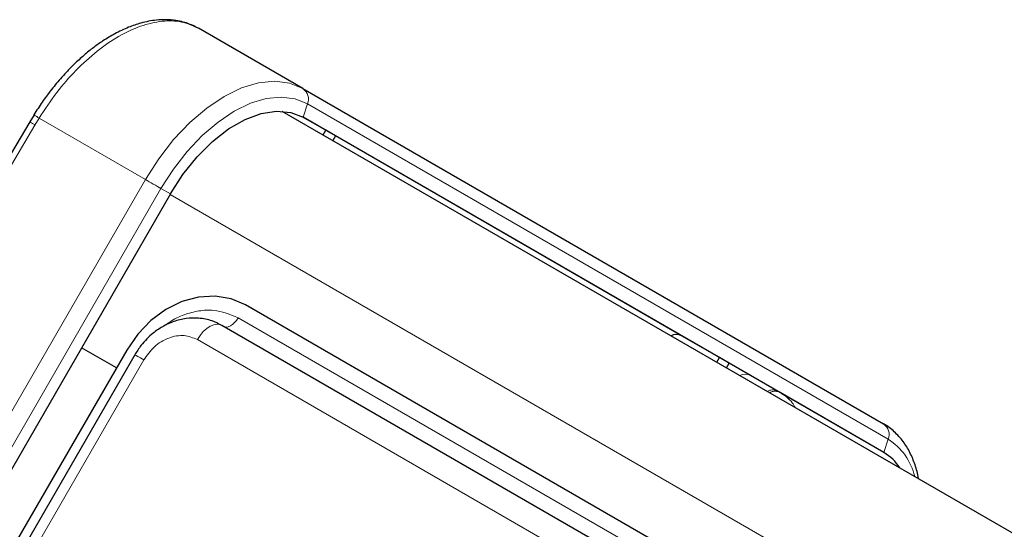
# Model space of a CAD drawing. Units: millimetres. Extents: x 0 to 210, y 0 to 297.
# Drawn here: x 153 to 158, y 165 to 167 of the extents above; entities that cross this region are included whole.
import ezdxf

# ---------------------------------------------------------------- set-up
doc = ezdxf.new("R2010")
doc.units = ezdxf.units.MM

msp = doc.modelspace()

# ---------------------------------------------------------------- linework, layer by layer
at = {"color": 7, "linetype": 'Continuous', "lineweight": 25}
for p, q in [((154.50803, 166.93838), (153.97681, 167.24504)), ((154.50803, 166.93838), (157.45803, 165.23482)), ((154.40102, 166.8242), (183.79463, 149.85563)), ((153.12104, 166.76929), (152.90469, 166.4066)), ((153.14265, 166.80518), (153.12098, 166.76933)), ((154.62403, 166.72699), (154.50488, 166.79578)), ((157.45991, 165.08941), (154.50991, 166.79296)), ((154.61038, 166.70334), (154.62403, 166.72699)), ((154.67403, 166.69812), (154.62403, 166.72699)), ((154.67403, 166.69812), (154.66038, 166.67447)), ((153.83491, 166.40329), (147.24916, 154.99644)), ((159.23707, 162.94105), (154.21661, 165.8393)), ((159.11724, 162.83744), (154.09678, 165.73569)), ((156.62403, 165.57204), (156.43203, 165.68288)), ((153.56067, 165.51965), (153.38372, 165.6218)), ((153.61306, 165.61039), (147.50806, 155.03622)), ((153.65401, 165.58676), (147.52901, 154.97795)), ((156.61054, 165.54867), (156.62403, 165.57204)), ((156.67403, 165.54317), (156.62403, 165.57204)), ((156.66054, 165.5198), (156.67403, 165.54317)), ((157.45991, 165.08941), (156.93239, 165.39394))]:
    msp.add_line(p, q, dxfattribs=at)
at = {"color": 8, "linetype": 'Continuous', "lineweight": 18}
for p, q in [((154.50991, 166.79296), (154.53146, 166.86066)), ((154.53146, 166.86066), (157.48146, 165.15711)), ((153.14695, 166.7537), (153.1679, 166.78836)), ((153.70803, 166.47655), (153.1679, 166.78836)), ((152.59817, 165.82447), (153.14695, 166.7537)), ((156.43203, 165.68288), (154.67402, 166.69809)), ((146.73303, 154.39549), (153.70803, 166.47655)), ((146.81205, 154.34987), (153.78705, 166.43092)), ((153.78705, 166.43092), (153.83491, 166.40329)), ((153.83372, 166.40122), (183.29449, 149.39388)), ((154.17901, 165.77416), (159.19947, 162.87592)), ((158.99225, 162.76528), (153.97179, 165.66353)), ((153.69976, 165.56035), (147.57476, 154.95154)), ((156.78203, 165.48077), (156.67402, 165.54314)), ((156.92042, 165.40085), (156.78203, 165.48077)), ((156.92042, 165.40085), (156.93239, 165.39394)), ((157.48146, 165.15711), (157.45991, 165.08941))]:
    msp.add_line(p, q, dxfattribs=at)
at = {"color": 8, "linetype": 'Continuous', "lineweight": 18, "flags": 128}
for points in [[(153.70803, 166.47655), (153.77553, 166.58208), (153.85122, 166.67933), (153.93323, 166.7659), (154.01954, 166.83966), (154.10803, 166.89879), (154.19653, 166.94183), (154.28284, 166.96773), (154.36485, 166.97585), (154.44053, 166.96598), (154.50803, 166.93838)], [(153.78705, 166.43092), (153.84986, 166.52913), (153.92029, 166.61962), (153.9966, 166.70017), (154.07692, 166.76881), (154.15926, 166.82383), (154.2416, 166.86388), (154.32192, 166.88798), (154.39823, 166.89553), (154.46866, 166.88635), (154.53146, 166.86066)], [(153.78705, 166.43092), (153.77836, 166.43594), (153.76879, 166.44147), (153.75861, 166.44735), (153.74807, 166.45343), (153.73746, 166.45956), (153.72707, 166.46556), (153.71717, 166.47127), (153.70803, 166.47655)], [(154.17901, 165.77416), (154.17056, 165.76135), (154.16088, 165.74999), (154.15038, 165.74057), (154.13952, 165.73347), (154.12873, 165.72901), (154.11849, 165.72736), (154.10921, 165.7286), (154.10888, 165.7287)], [(153.97179, 165.66353), (153.98587, 165.68488), (154.002, 165.70381), (154.01949, 165.71952), (154.03761, 165.73134), (154.05558, 165.73879), (154.07265, 165.74153), (154.08811, 165.73947), (154.09678, 165.73569)], [(153.65401, 165.58676), (153.65496, 165.58622), (153.66014, 165.58323), (153.66963, 165.57775), (153.68303, 165.57002), (153.69976, 165.56035)]]:
    msp.add_lwpolyline(points, dxfattribs=at)
at = {"color": 7, "linetype": 'Continuous', "lineweight": 25, "flags": 128}
for points in [[(153.83491, 166.40329), (153.89864, 166.50184), (153.9707, 166.59147), (154.04888, 166.66946), (154.13081, 166.73344), (154.21401, 166.78147), (154.29594, 166.81209), (154.37412, 166.82436), (154.44618, 166.81792), (154.50991, 166.79296)], [(154.21661, 165.8393), (154.14283, 165.8708), (154.06228, 165.88444), (153.97806, 165.87972), (153.89339, 165.85679), (153.81154, 165.81656), (153.73564, 165.76056), (153.66863, 165.69094), (153.61306, 165.61039)]]:
    msp.add_lwpolyline(points, dxfattribs=at)
at = {"color": 8, "linetype": 'Continuous', "lineweight": 18}
for centre, radius, start, end in [((154.47132, 166.88492), 0.06485, 338.03633, 55.52132), ((156.75477, 165.4293), 0.05824, 62.09646, 117.52873), ((157.42132, 165.18137), 0.06485, 338.03633, 55.52132), ((157.31417, 164.89503), 0.31092, 13.57129, 57.44781)]:
    msp.add_arc(centre, radius, start, end, dxfattribs=at)
at = {"color": 7, "linetype": 'Continuous', "lineweight": 25}
for centre, radius, start, end in [((156.40477, 165.6314), 0.05825, 62.09938, 117.5894), ((157.33771, 164.88138), 0.24127, 32.68127, 59.56881)]:
    msp.add_arc(centre, radius, start, end, dxfattribs=at)
for points, knots in [([(153.97536, 167.24585), (153.9609, 167.25326), (153.93735, 167.26534), (153.89867, 167.27756), (153.8587, 167.28601), (153.81288, 167.28961), (153.75343, 167.28677), (153.69052, 167.27463), (153.61958, 167.25043), (153.55521, 167.21993), (153.49605, 167.18436), (153.44406, 167.14761), (153.39494, 167.10804), (153.34871, 167.06585), (153.30898, 167.02546), (153.27721, 166.99041), (153.24985, 166.95813), (153.22627, 166.9285), (153.20417, 166.89914), (153.17587, 166.85971), (153.15538, 166.82767), (153.14163, 166.80618)], [0, 0, 0, 0, 0.06060188, 0.09873835, 0.14432736, 0.20573493, 0.25855968, 0.34695216, 0.41534446, 0.49321358, 0.55930041, 0.61236137, 0.66882812, 0.72810132, 0.77547148, 0.81339249, 0.84714028, 0.88096948, 0.90707394, 0.93763734, 1, 1, 1, 1]), ([(153.14311, 166.8049), (153.1427, 166.80519), (153.14071, 166.80663), (153.14168, 166.80625), (153.14244, 166.80595)], [0, 0, 0, 0, 0.2051938, 1, 1, 1, 1]), ([(154.09271, 165.73647), (154.07762, 165.74444), (154.04188, 165.76334), (153.98035, 165.77431), (153.91419, 165.77246), (153.85198, 165.75716), (153.79553, 165.73114), (153.75043, 165.70015), (153.71432, 165.66735), (153.68226, 165.63147), (153.66402, 165.60261), (153.65403, 165.58679)], [0, 0, 0, 0, 0.1025724, 0.2430316, 0.3695198, 0.4956096, 0.617907, 0.7291132, 0.8081733, 0.8949181, 1, 1, 1, 1]), ([(157.63531, 164.95708), (157.63525, 164.95754), (157.6322, 164.98242), (157.61861, 165.02761), (157.59338, 165.09119), (157.55822, 165.14831), (157.51286, 165.19643), (157.47862, 165.22581), (157.45806, 165.2348), (157.45804, 165.23481)], [0, 0, 0, 0, 0.003636, 0.1974192, 0.3930923, 0.5909302, 0.7921738, 0.9997814, 1, 1, 1, 1])]:
    msp.add_open_spline(points, degree=3, knots=knots, dxfattribs=at)
at = {"color": 8, "linetype": 'Continuous', "lineweight": 18}
for points, knots in [([(153.1679, 166.78836), (153.19717, 166.83291), (153.25427, 166.91982), (153.355, 167.03471), (153.46114, 167.13169), (153.57232, 167.20783), (153.68502, 167.26048), (153.79342, 167.28499), (153.89414, 167.28248), (153.94925, 167.25752), (153.97681, 167.24504)], [0, 0, 0, 0, 0.1270662, 0.2479235, 0.3722899, 0.4955298, 0.6198709, 0.7501398, 0.8750487, 1, 1, 1, 1]), ([(153.1679, 166.78836), (153.16355, 166.79116), (153.15467, 166.79688), (153.1461, 166.80261), (153.144, 166.80421), (153.14311, 166.8049)], [0, 0, 0, 0, 0.3545702, 0.7230545, 1, 1, 1, 1]), ([(153.14695, 166.7537), (153.14261, 166.75628), (153.13378, 166.76155), (153.12491, 166.76689), (153.12248, 166.76841), (153.12138, 166.76909)], [0, 0, 0, 0, 0.3468862, 0.7066021, 1, 1, 1, 1]), ([(153.80718, 165.73441), (153.81518, 165.74071), (153.84536, 165.76451), (153.90428, 165.79126), (153.97939, 165.81171), (154.07594, 165.81698), (154.1384, 165.79103), (154.17901, 165.77416)], [0, 0, 0, 0, 0.0698229, 0.2636802, 0.4575375, 0.6473664, 1, 1, 1, 1]), ([(153.97179, 165.66353), (153.95024, 165.67249), (153.91709, 165.68628), (153.86594, 165.68336), (153.82587, 165.67291), (153.78725, 165.65352), (153.74115, 165.61955), (153.71607, 165.58368), (153.69976, 165.56035)], [0, 0, 0, 0, 0.2394568, 0.3683607, 0.5, 0.6316393, 0.7605432, 1, 1, 1, 1]), ([(156.92042, 165.40085), (156.91444, 165.4034), (156.90214, 165.40864), (156.88297, 165.40808), (156.8716, 165.40256), (156.86727, 165.40046)], [0, 0, 0, 0, 0.3694655, 0.7597795, 1, 1, 1, 1]), ([(156.8795, 165.3934), (156.88379, 165.3955), (156.89511, 165.40105), (156.91419, 165.40167), (156.92643, 165.39647), (156.93239, 165.39394)], [0, 0, 0, 0, 0.2389691, 0.6299252, 1, 1, 1, 1]), ([(157.00899, 165.31812), (157.00428, 165.32646), (156.98533, 165.35999), (156.9551, 165.37937), (156.93239, 165.39394)], [0, 0, 0, 0, 0.24853735, 1, 1, 1, 1])]:
    msp.add_open_spline(points, degree=3, knots=knots, dxfattribs=at)

doc.saveas('drawing.dxf')
